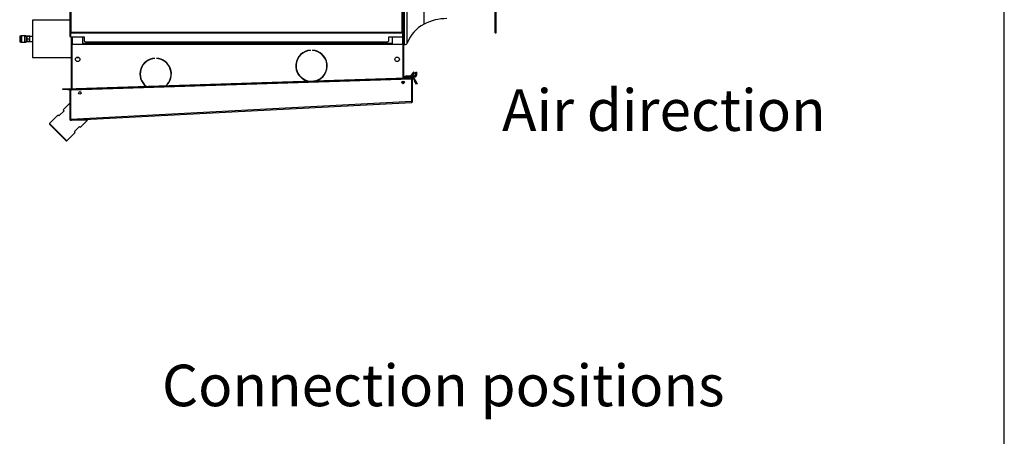
# Model space of a CAD drawing. Units: millimetres. Extents: x 5 to 414, y 3 to 291.
# Drawn here: x 313 to 414, y 170 to 213 of the extents above; entities that cross this region are included whole.
import ezdxf

# ---------------------------------------------------------------- set-up
doc = ezdxf.new("R2010")
doc.units = ezdxf.units.MM
doc.layers.add('GEOMETRY', color=7, linetype='Continuous')
doc.layers.add('TITLE', color=7, linetype='Continuous')
doc.styles.add('SLDTEXTSTYLE0', font='TXT', dxfattribs={"width": 0.605})

msp = doc.modelspace()

# ---------------------------------------------------------------- linework, layer by layer
at = {"color": 7, "linetype": 'Continuous', "lineweight": 25}
for p, q in [((318.365, 265.47), (318.365, 211.192)), ((318.465, 265.37), (318.465, 211.22)), ((352.215, 211.22), (352.215, 265.37)), ((352.315, 211.192), (352.315, 265.47)), ((361.715, 211.17), (361.715, 235.57)), ((361.815, 211.17), (361.815, 217.074)), ((352.415, 209.22), (352.415, 215.721)), ((352.365, 213.395), (352.365, 206.569)), ((318.365, 212.446), (314.565, 212.446)), ((314.565, 212.446), (314.565, 208.641)), ((313.255, 210.756), (313.255, 210.331)), ((313.43, 210.856), (313.355, 210.856)), ((313.755, 210.871), (313.43, 210.871)), ((313.43, 210.871), (313.43, 210.216)), ((313.754, 210.77), (313.752, 210.774)), ((313.755, 210.871), (313.755, 210.216)), ((313.905, 210.856), (313.755, 210.856)), ((313.758, 210.763), (313.755, 210.759)), ((313.905, 210.856), (313.905, 210.231)), ((314.03, 210.771), (313.92, 210.771)), ((313.92, 210.742), (313.92, 210.698)), ((314.03, 210.816), (314.28, 210.816)), ((314.03, 210.812), (314.03, 210.816)), ((314.28, 210.812), (314.03, 210.812)), ((314.03, 210.547), (314.03, 210.812)), ((314.28, 210.812), (314.28, 210.816)), ((314.28, 210.547), (314.28, 210.812)), ((314.565, 210.788), (314.28, 210.788)), ((318.415, 211.192), (318.365, 211.192)), ((318.365, 211.192), (318.365, 211.167)), ((318.365, 211.167), (318.415, 211.167)), ((318.365, 211.167), (318.365, 210.792)), ((318.365, 210.792), (318.415, 210.792)), ((318.415, 211.192), (318.415, 211.167)), ((318.415, 211.167), (318.415, 210.792)), ((318.418, 211.134), (318.418, 211.177)), ((318.465, 211.177), (318.418, 211.177)), ((318.418, 211.134), (318.418, 210.751)), ((318.465, 211.134), (318.418, 211.134)), ((318.418, 210.751), (319.815, 210.751)), ((318.465, 211.22), (352.215, 211.22)), ((318.465, 211.134), (318.465, 211.22)), ((352.215, 211.134), (318.465, 211.134)), ((318.515, 210.751), (318.515, 206.22)), ((319.665, 210.751), (319.665, 209.97)), ((319.815, 210.751), (319.815, 210.323)), ((350.865, 210.751), (352.261, 210.751)), ((350.865, 210.323), (350.865, 210.751)), ((351.215, 210.751), (351.215, 209.97)), ((352.215, 211.22), (352.215, 211.134)), ((352.215, 211.177), (352.261, 211.177)), ((352.215, 211.134), (352.261, 211.134)), ((352.261, 211.134), (352.261, 211.177)), ((352.261, 211.134), (352.261, 210.751)), ((352.265, 211.192), (352.315, 211.192)), ((352.265, 211.192), (352.265, 211.167)), ((352.315, 211.167), (352.265, 211.167)), ((352.265, 211.167), (352.265, 210.792)), ((352.315, 210.792), (352.265, 210.792)), ((352.315, 211.192), (352.315, 211.167)), ((352.315, 211.167), (352.315, 210.792)), ((361.715, 211.17), (361.815, 211.17)), ((313.355, 210.231), (313.43, 210.231)), ((313.43, 210.216), (313.755, 210.216)), ((313.747, 210.281), (313.753, 210.269)), ((313.755, 210.231), (313.905, 210.231)), ((313.905, 210.287), (313.915, 210.269)), ((313.915, 210.269), (313.92, 210.277)), ((313.915, 210.269), (313.916, 210.268)), ((313.92, 210.268), (313.916, 210.268)), ((313.92, 210.316), (314.03, 210.316)), ((313.92, 210.268), (313.92, 210.277)), ((314.03, 210.547), (314.28, 210.547)), ((314.03, 210.539), (314.03, 210.547)), ((314.28, 210.539), (314.03, 210.539)), ((314.03, 210.274), (314.03, 210.539)), ((314.03, 210.274), (314.28, 210.274)), ((314.03, 210.271), (314.03, 210.274)), ((314.28, 210.271), (314.03, 210.271)), ((314.28, 210.539), (314.28, 210.547)), ((314.28, 210.274), (314.28, 210.539)), ((314.28, 210.298), (314.565, 210.298)), ((314.28, 210.271), (314.28, 210.274)), ((318.565, 209.87), (318.565, 205.472)), ((319.715, 209.97), (318.665, 209.97)), ((351.165, 210.07), (319.715, 210.07)), ((319.715, 209.97), (319.715, 210.07)), ((351.165, 209.97), (319.715, 209.97)), ((319.815, 210.323), (320.015, 210.223)), ((350.665, 210.223), (320.015, 210.223)), ((321.092, 210.07), (321.245, 210.223)), ((323.467, 210.07), (323.467, 210.223)), ((332.162, 210.223), (332.162, 210.07)), ((335.967, 210.07), (335.967, 210.223)), ((350.665, 210.223), (350.865, 210.323)), ((351.165, 210.07), (351.165, 209.97)), ((352.215, 209.97), (351.165, 209.97)), ((352.315, 206.568), (352.315, 209.87)), ((342.901, 209.375), (342.901, 209.4)), ((343.076, 209.4), (343.076, 209.375)), ((352.415, 209.22), (352.365, 209.22)), ((352.415, 208.221), (352.415, 209.22)), ((314.565, 208.641), (318.515, 208.641)), ((319.018, 208.641), (319.312, 208.641)), ((327.023, 208.543), (327.023, 208.568)), ((327.198, 208.568), (327.198, 208.543)), ((352.365, 208.221), (352.415, 208.221)), ((352.415, 206.571), (352.415, 208.221)), ((352.675, 206.77), (352.675, 206.67)), ((352.675, 206.77), (353.082, 206.77)), ((353.395, 207.144), (353.022, 206.699)), ((353.022, 206.699), (353.099, 206.635)), ((353.472, 207.079), (353.099, 206.635)), ((353.213, 206.77), (353.455, 206.77)), ((353.472, 207.079), (353.395, 207.144)), ((353.455, 206.67), (353.455, 206.77)), ((353.615, 206.93), (353.615, 207.17)), ((353.615, 207.17), (353.715, 207.17)), ((353.615, 206.93), (353.715, 206.93)), ((353.715, 206.93), (353.715, 207.17)), ((318.565, 206.22), (318.515, 206.22)), ((318.515, 206.22), (318.515, 205.345)), ((318.521, 205.346), (353.167, 206.47)), ((319.017, 205.487), (352.668, 206.579)), ((319.02, 205.412), (352.67, 206.504)), ((328.655, 206.661), (328.674, 206.628)), ((352.315, 205.989), (352.315, 206.244)), ((352.315, 206.22), (352.365, 206.22)), ((352.365, 206.237), (352.365, 206.22)), ((352.365, 206.22), (352.365, 205.996)), ((352.415, 206.028), (352.415, 206.204)), ((352.668, 206.579), (353.167, 206.595)), ((352.67, 206.504), (352.668, 206.579)), ((353.17, 206.52), (352.67, 206.504)), ((352.675, 206.67), (353.001, 206.67)), ((353.129, 206.67), (353.455, 206.67)), ((353.167, 206.595), (353.17, 206.52)), ((353.211, 206.472), (353.167, 206.47)), ((353.211, 204.195), (353.211, 206.472)), ((353.29, 206.47), (353.215, 206.47)), ((353.215, 204.193), (353.215, 206.47)), ((353.29, 204.193), (353.29, 206.47)), ((353.383, 206.495), (353.448, 206.533)), ((353.383, 206.495), (353.5, 206.293)), ((353.448, 206.533), (353.565, 206.331)), ((353.5, 206.293), (353.565, 206.331)), ((353.7, 205.947), (353.5, 206.293)), ((353.565, 206.331), (353.765, 205.984)), ((353.765, 205.984), (353.7, 205.947)), ((317.665, 205.395), (317.665, 205.47)), ((317.665, 205.47), (318.165, 205.47)), ((318.165, 205.395), (317.665, 205.395)), ((318.165, 205.47), (318.165, 205.395)), ((318.165, 205.47), (318.34, 205.47)), ((318.165, 205.395), (318.34, 205.395)), ((318.34, 205.395), (318.34, 205.47)), ((318.39, 202.377), (318.39, 205.345)), ((318.39, 205.345), (318.465, 205.345)), ((318.465, 202.377), (318.465, 205.345)), ((318.468, 205.344), (318.521, 205.346)), ((318.468, 202.375), (318.468, 205.344)), ((318.517, 205.47), (319.017, 205.487)), ((318.52, 205.395), (318.517, 205.47)), ((319.02, 205.412), (318.52, 205.395)), ((318.52, 205.395), (318.521, 205.346)), ((319.017, 205.487), (319.02, 205.412)), ((318.39, 204.02), (317.683, 203.313)), ((318.468, 202.375), (353.211, 204.195)), ((318.521, 202.252), (353.171, 204.068)), ((353.215, 204.55), (353.211, 204.55)), ((353.211, 204.192), (353.211, 204.195)), ((353.211, 204.194), (353.211, 204.195)), ((353.211, 204.192), (353.211, 204.194)), ((353.29, 204.193), (353.215, 204.193)), ((317.152, 202.782), (316.304, 201.934)), ((317.241, 202.694), (317.152, 202.782)), ((317.771, 203.224), (317.241, 202.694)), ((317.683, 203.313), (317.771, 203.224)), ((316.304, 201.934), (316.304, 201.863)), ((317.188, 201.05), (316.304, 201.934)), ((317.152, 201.015), (316.304, 201.863)), ((318.39, 202.252), (318.39, 202.377)), ((318.39, 202.377), (318.465, 202.377)), ((318.39, 202.372), (318.465, 202.375)), ((320.158, 202.252), (318.39, 202.252)), ((318.468, 202.375), (318.468, 202.377)), ((318.468, 202.375), (318.468, 202.375)), ((319.45, 201.545), (320.158, 202.252)), ((318.001, 200.166), (317.152, 201.015)), ((318.072, 200.166), (317.188, 201.05)), ((318.072, 200.166), (318.92, 201.015)), ((318.832, 201.103), (319.362, 201.633)), ((318.92, 201.015), (318.832, 201.103)), ((319.362, 201.633), (319.45, 201.545)), ((318.001, 200.166), (318.072, 200.166))]:
    msp.add_line(p, q, dxfattribs=at)
at = {"color": 8, "linetype": 'Continuous', "lineweight": 25}
for p, q in [((352.483, 209.992), (352.483, 235.57)), ((352.742, 210.109), (352.742, 235.57)), ((354.461, 212.058), (354.461, 235.57)), ((313.355, 210.856), (313.355, 210.231)), ((318.615, 210.751), (318.615, 209.957)), ((352.265, 210.792), (352.265, 209.957)), ((353.211, 205.598), (353.215, 205.598))]:
    msp.add_line(p, q, dxfattribs=at)
at = {"color": 7, "linetype": 'Continuous', "lineweight": 25, "flags": 128}
for points in [[(328.7, 207.151), (328.682, 207.126), (328.679, 207.12)], [(353.211, 205.714), (353.214, 205.709), (353.215, 205.707)]]:
    msp.add_lwpolyline(points, dxfattribs=at)
at = {"color": 7, "linetype": 'Continuous', "lineweight": 25}
for centre, radius in [((319.165, 208.47), 0.225), ((351.715, 208.47), 0.225), ((352.322, 206.116), 0.128), ((319.39, 205.047), 0.128)]:
    msp.add_circle(centre, radius, dxfattribs=at)
for centre, radius, start, end in [((356.12, 208.863), 3.6, 117.43773, 159.74208), ((356.765, 207.62), 5, 90, 117.43773), ((313.355, 210.756), 0.1, 90, 180), ((313.355, 210.331), 0.1, 180, 270), ((318.665, 209.87), 0.1, 90, 180), ((352.215, 209.87), 0.1, 0, 90), ((352.465, 209.945), 0.05, 68.91042, 180), ((352.555, 210.179), 0.2, 248.91042, 339.74208), ((342.989, 207.803), 1.6, 93.13493, 255.74105), ((342.989, 207.803), 1.575, 93.18466, 259.25909), ((342.989, 207.803), 1.6, 287.97815, 86.86507), ((342.989, 207.803), 1.575, 284.46011, 86.81534), ((327.111, 206.971), 1.6, 93.13493, 231.58092), ((327.111, 206.971), 1.575, 93.18466, 232.66462), ((327.111, 206.971), 1.6, 312.13828, 86.86507), ((327.111, 206.971), 1.575, 311.05458, 86.81534), ((352.675, 206.51), 0.26, 90, 166.48816), ((353.214, 206.538), 0.25, 140, 168.31946), ((353.455, 206.93), 0.26, 270, 0), ((353.455, 206.93), 0.16, 270, 0), ((352.675, 206.51), 0.16, 90, 156.34458), ((353.214, 206.538), 0.15, 140, 158.89197), ((353.34, 206.47), 0.125, 30, 180), ((353.34, 206.47), 0.05, 30, 180), ((318.34, 205.345), 0.125, 0, 90), ((318.34, 205.345), 0.05, 0, 90), ((318.515, 202.377), 0.125, 180, 182.12681), ((318.515, 202.377), 0.05, 180, 182.12681)]:
    msp.add_arc(centre, radius, start, end, dxfattribs=at)
for points, knots in [([(313.916, 210.77), (313.911, 210.778), (313.905, 210.79), (313.898, 210.801), (313.896, 210.805)], [0, 0, 0, 0, 0.6661234, 1, 1, 1, 1]), ([(313.916, 210.768), (313.917, 210.765), (313.918, 210.762), (313.919, 210.746), (313.92, 210.742)], [0, 0, 0, 0, 0.730679, 1, 1, 1, 1]), ([(313.92, 210.771), (313.92, 210.772), (313.92, 210.783), (313.92, 210.778), (313.92, 210.76), (313.92, 210.744), (313.92, 210.742)], [0, 0, 0, 0, 0.0699341, 0.508489, 0.9387831, 1, 1, 1, 1]), ([(318.465, 211.22), (318.453, 211.218), (318.43, 211.214), (318.4, 211.208), (318.378, 211.202), (318.366, 211.196), (318.365, 211.193), (318.365, 211.192)], [0, 0, 0, 0, 0.2182973, 0.4366061, 0.6549149, 0.8732236, 1, 1, 1, 1]), ([(313.905, 210.457), (313.905, 210.451), (313.906, 210.409), (313.909, 210.345), (313.912, 210.281), (313.914, 210.273), (313.915, 210.269)], [0, 0, 0, 0, 0.06026248, 0.36781452, 0.68798884, 1, 1, 1, 1]), ([(353.211, 204.195), (353.209, 204.183), (353.204, 204.155), (353.196, 204.117), (353.187, 204.087), (353.179, 204.071), (353.174, 204.069), (353.171, 204.068)], [0, 0, 0, 0, 0.1921558, 0.4127619, 0.6333779, 0.8539937, 1, 1, 1, 1]), ([(353.206, 204.166), (353.208, 204.169), (353.214, 204.176), (353.214, 204.186), (353.215, 204.193)], [0, 0, 0, 0, 0.3509362, 1, 1, 1, 1]), ([(318.39, 202.372), (318.391, 202.36), (318.394, 202.338), (318.409, 202.309), (318.43, 202.283), (318.459, 202.263), (318.491, 202.253), (318.511, 202.252), (318.521, 202.252)], [0, 0, 0, 0, 0.1905266, 0.3193852, 0.4753475, 0.6976336, 0.8389044, 1, 1, 1, 1]), ([(318.465, 202.375), (318.465, 202.37), (318.466, 202.363), (318.469, 202.357), (318.47, 202.355)], [0, 0, 0, 0, 0.7273678, 1, 1, 1, 1]), ([(318.468, 202.375), (318.468, 202.375), (318.468, 202.376), (318.468, 202.377), (318.468, 202.377)], [0, 0, 0, 0, 0.559997, 1, 1, 1, 1]), ([(318.521, 202.252), (318.515, 202.253), (318.503, 202.256), (318.487, 202.279), (318.476, 202.314), (318.471, 202.348), (318.469, 202.368), (318.468, 202.375)], [0, 0, 0, 0, 0.2382989, 0.4763265, 0.6979484, 0.905177, 1, 1, 1, 1])]:
    msp.add_open_spline(points, degree=3, knots=knots, dxfattribs=at)
for points in [[(318.465, 211.22), (318.458, 211.218), (318.445, 211.213), (318.429, 211.206), (318.417, 211.199), (318.416, 211.194), (318.415, 211.192)], [(352.315, 211.192), (352.313, 211.194), (352.31, 211.199), (352.287, 211.206), (352.254, 211.213), (352.228, 211.218), (352.215, 211.22)], [(352.265, 211.192), (352.264, 211.194), (352.263, 211.199), (352.251, 211.206), (352.234, 211.213), (352.221, 211.218), (352.215, 211.22)], [(353.167, 206.47), (353.168, 206.477), (353.168, 206.49), (353.168, 206.507), (353.169, 206.518), (353.17, 206.52), (353.17, 206.52)], [(353.171, 204.068), (353.187, 204.071), (353.218, 204.076), (353.257, 204.105), (353.285, 204.145), (353.288, 204.177), (353.29, 204.193)]]:
    msp.add_open_spline(points, degree=3, dxfattribs=at)
at = {"layer": 'TITLE', "color": 7, "linetype": 'Continuous'}
msp.add_line((413.586, 5.809), (413.586, 290.893), dxfattribs=at)

# ---------------------------------------------------------------- texts
at = {"layer": 'GEOMETRY', "char_height": 4.23333, "attachment_point": 1, "style": 'SLDTEXTSTYLE0'}
for s, insert in [('Air direction', (362.407, 205.408)), ('Connection positions', (327.753, 177.349))]:
    msp.add_mtext(s, dxfattribs=dict(at, insert=insert))

doc.saveas('drawing.dxf')
